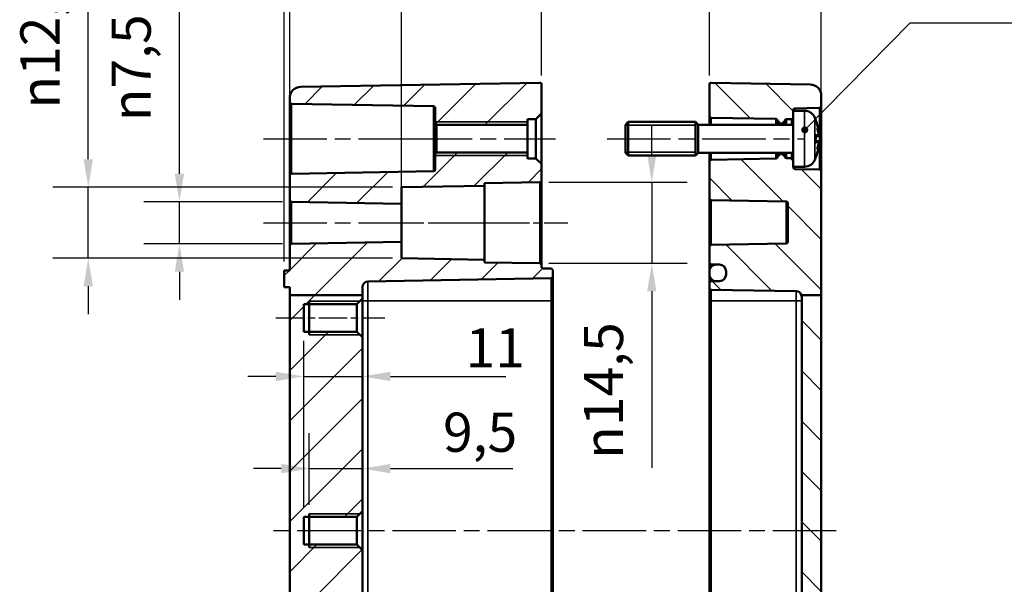
# Model space of a CAD drawing. Units: millimetres. Extents: x 0 to 420, y 0 to 297.
# Drawn here: x 265 to 353, y 176 to 226 of the extents above; entities that cross this region are included whole.
import ezdxf

# ---------------------------------------------------------------- set-up
doc = ezdxf.new("R2010")
doc.units = ezdxf.units.MM
doc.linetypes.add('CHAIN', pattern=[0.3543, 0.2362, -0.0295, 0.0591, -0.0295])
for name, color, linetype, lineweight in [('Bemaßung (ISO)', 7, 'Continuous', 25), ('Mittellinie (ISO)', 7, 'Continuous', 25), ('Schraffur (ISO)', 7, 'Continuous', 18), ('Sichtbar (ISO)', 7, 'Continuous', 50), ('Sichtbar schmal (ISO)', 7, 'Continuous', 35), ('Symbol (ISO)', 7, 'Continuous', 25)]:
    doc.layers.add(name, color=color, linetype=linetype, lineweight=lineweight)
doc.styles.add('Notiztext (DIN)', font='isocpeur.ttf')
doc.dimstyles.new('Standard (DIN)', dxfattribs={"dimtxt": 3.5, "dimasz": 2.5, "dimexe": 3.175, "dimexo": 0.8, "dimgap": 0.8, "dimtad": 1, "dimrnd": 1e-08, "dimzin": 0, "dimtxsty": 'Notiztext (DIN)', "dimcen": 0.09, "dimdle": 10, "dimclrd": 256, "dimclre": 256, "dimclrt": 256, "dimadec": 0, "dimazin": 0, "dimtfac": 1, "dimtmove": 0, "dimatfit": 3, "dimfxl": 1, "dimtolj": 1, "dimtzin": 0, "dimlwd": -1, "dimlwe": -1, "dimarcsym": 0})
doc.dimstyles.new('Standard - Methode 2a (DIN)$7', dxfattribs={"dimtxt": 3.5, "dimasz": 2.5, "dimexe": 3.175, "dimexo": 0.8, "dimgap": 0.8, "dimtad": 1, "dimtih": 1, "dimtoh": 1, "dimrnd": 1e-08, "dimtxsty": 'Notiztext (DIN)', "dimcen": 0.09, "dimdle": 10, "dimclrd": 256, "dimclre": 256, "dimclrt": 256, "dimazin": 2, "dimtfac": 1, "dimtmove": 0, "dimatfit": 3, "dimfxl": 1, "dimtolj": 1, "dimlwd": -1, "dimlwe": -1, "dimarcsym": 0})

# ---------------------------------------------------------------- blocks, each defined once
blk = doc.blocks.new('*D25')
at = {"layer": 'Bemaßung (ISO)', "transparency": 16777216}
for p, q in [((289.2, 206.891), (289.2, 239.346)), ((299.2, 207.213), (299.2, 239.346)), ((291.7, 236.171), (296.7, 236.171))]:
    blk.add_line(p, q, dxfattribs=at)
for points in [[(291.7, 236.588), (291.7, 235.754), (289.2, 236.171)], [(296.7, 236.588), (296.7, 235.754), (299.2, 236.171)]]:
    blk.add_solid(points, dxfattribs=at)
at = {"layer": 'Defpoints', "color": 0, "transparency": 16777216}
for p in [(299.2, 236.171), (289.2, 206.091), (299.2, 206.413)]:
    blk.add_point(p, dxfattribs=at)
at = {"layer": 'Bemaßung (ISO)', "transparency": 16777216, "insert": (292.1, 240.471), "char_height": 3.5, "attachment_point": 1, "style": 'Notiztext (DIN)'}
blk.add_mtext('\\A1;20', dxfattribs=at)
blk = doc.blocks.new('*D26')
at = {"layer": 'Bemaßung (ISO)', "transparency": 16777216}
for p, q in [((288.7, 204.664), (288.7, 247.589)), ((289.2, 213.141), (289.2, 247.589)), ((286.2, 244.414), (283.7, 244.414)), ((288.7, 244.414), (289.2, 244.414)), ((291.7, 244.414), (300.263, 244.414))]:
    blk.add_line(p, q, dxfattribs=at)
for points in [[(286.2, 244.83), (286.2, 243.997), (288.7, 244.414)], [(291.7, 244.83), (291.7, 243.997), (289.2, 244.414)]]:
    blk.add_solid(points, dxfattribs=at)
at = {"layer": 'Defpoints', "color": 0, "transparency": 16777216}
for p in [(289.2, 244.414), (289.2, 212.341), (288.7, 203.864)]:
    blk.add_point(p, dxfattribs=at)
at = {"layer": 'Bemaßung (ISO)', "transparency": 16777216, "insert": (298.413, 248.714), "char_height": 3.5, "attachment_point": 1, "style": 'Notiztext (DIN)'}
blk.add_mtext('\\A1;1', dxfattribs=at)
blk = doc.blocks.new('*D27')
at = {"layer": 'Bemaßung (ISO)', "transparency": 16777216}
for p, q in [((288.7, 204.664), (288.7, 256.414)), ((311.7, 221.261), (311.7, 256.414)), ((291.2, 253.239), (309.2, 253.239))]:
    blk.add_line(p, q, dxfattribs=at)
for points in [[(291.2, 253.655), (291.2, 252.822), (288.7, 253.239)], [(309.2, 253.655), (309.2, 252.822), (311.7, 253.239)]]:
    blk.add_solid(points, dxfattribs=at)
at = {"layer": 'Defpoints', "color": 0, "transparency": 16777216}
for p in [(311.7, 253.239), (311.7, 220.461), (288.7, 203.864)]:
    blk.add_point(p, dxfattribs=at)
at = {"layer": 'Bemaßung (ISO)', "transparency": 16777216, "insert": (297.925, 257.539), "char_height": 3.5, "attachment_point": 1, "style": 'Notiztext (DIN)'}
blk.add_mtext('\\A1;46', dxfattribs=at)
blk = doc.blocks.new('*D28')
at = {"layer": 'Bemaßung (ISO)', "transparency": 16777216}
for p, q in [((288.7, 204.664), (288.7, 264.789)), ((336.7, 213.516), (336.7, 264.789)), ((291.2, 261.614), (334.2, 261.614))]:
    blk.add_line(p, q, dxfattribs=at)
for points in [[(291.2, 262.03), (291.2, 261.197), (288.7, 261.614)], [(334.2, 262.03), (334.2, 261.197), (336.7, 261.614)]]:
    blk.add_solid(points, dxfattribs=at)
at = {"layer": 'Defpoints', "color": 0, "transparency": 16777216}
for p in [(336.7, 261.614), (336.7, 212.716), (288.7, 203.864)]:
    blk.add_point(p, dxfattribs=at)
at = {"layer": 'Bemaßung (ISO)', "transparency": 16777216, "insert": (310.6, 265.914), "char_height": 3.5, "attachment_point": 1, "style": 'Notiztext (DIN)'}
blk.add_mtext('\\A1;66', dxfattribs=at)
blk = doc.blocks.new('*D29')
at = {"layer": 'Bemaßung (ISO)', "transparency": 16777216}
for p, q in [((326.7, 221.261), (326.7, 239.346)), ((336.7, 213.516), (336.7, 239.346)), ((329.2, 236.171), (334.2, 236.171))]:
    blk.add_line(p, q, dxfattribs=at)
for points in [[(329.2, 236.588), (329.2, 235.754), (326.7, 236.171)], [(334.2, 236.588), (334.2, 235.754), (336.7, 236.171)]]:
    blk.add_solid(points, dxfattribs=at)
at = {"layer": 'Defpoints', "color": 0, "transparency": 16777216}
for p in [(336.7, 236.171), (326.7, 220.461), (336.7, 212.716)]:
    blk.add_point(p, dxfattribs=at)
at = {"layer": 'Bemaßung (ISO)', "transparency": 16777216, "insert": (329.6, 240.471), "char_height": 3.5, "attachment_point": 1, "style": 'Notiztext (DIN)'}
blk.add_mtext('\\A1;20', dxfattribs=at)
blk = doc.blocks.new('*D31')
at = {"layer": 'Bemaßung (ISO)', "transparency": 16777216}
for p, q in [((279.348, 212.486), (279.348, 227.542)), ((288.548, 209.986), (276.173, 209.986)), ((279.348, 206.241), (279.348, 209.986)), ((288.548, 206.241), (276.173, 206.241)), ((279.348, 203.741), (279.348, 201.241))]:
    blk.add_line(p, q, dxfattribs=at)
for points in [[(278.931, 212.486), (279.764, 212.486), (279.348, 209.986)], [(278.931, 203.741), (279.764, 203.741), (279.348, 206.241)]]:
    blk.add_solid(points, dxfattribs=at)
at = {"layer": 'Defpoints', "color": 0, "transparency": 16777216}
for p in [(289.348, 209.986), (279.348, 206.241), (289.348, 206.241)]:
    blk.add_point(p, dxfattribs=at)
at = {"layer": 'Bemaßung (ISO)', "transparency": 16777216, "insert": (273.282, 217.186), "char_height": 3.5, "attachment_point": 1, "rotation": 90, "style": 'Notiztext (DIN)'}
blk.add_mtext('\\A1;{\\fAIGDT|b0|i0;\\H3.5000;\\ln\\fISOCPEUR|b0|i0;\\H3.5000;}7,5', dxfattribs=at)
blk = doc.blocks.new('*D32')
at = {"layer": 'Bemaßung (ISO)', "transparency": 16777216}
for p, q in [((271.2, 213.785), (271.2, 230.415)), ((298.4, 211.285), (268.025, 211.285)), ((271.2, 204.943), (271.2, 211.285)), ((298.4, 204.943), (268.025, 204.943)), ((271.2, 202.443), (271.2, 199.943))]:
    blk.add_line(p, q, dxfattribs=at)
for points in [[(270.784, 213.785), (271.617, 213.785), (271.2, 211.285)], [(270.784, 202.443), (271.617, 202.443), (271.2, 204.943)]]:
    blk.add_solid(points, dxfattribs=at)
at = {"layer": 'Defpoints', "color": 0, "transparency": 16777216}
for p in [(299.2, 211.285), (271.2, 204.943), (299.2, 204.943)]:
    blk.add_point(p, dxfattribs=at)
at = {"layer": 'Bemaßung (ISO)', "transparency": 16777216, "insert": (265.134, 218.31), "char_height": 3.5, "attachment_point": 1, "rotation": 90, "style": 'Notiztext (DIN)'}
blk.add_mtext('\\A1;{\\fAIGDT|b0|i0;\\H3.5000;n\\fISOCPEUR|b0|i0;\\H3.5000;}12,7', dxfattribs=at)
blk = doc.blocks.new('*D33')
at = {"layer": 'Bemaßung (ISO)', "transparency": 16777216}
for p, q in [((321.553, 214.236), (321.553, 216.736)), ((312.353, 211.736), (324.728, 211.736)), ((321.553, 211.736), (321.553, 204.491)), ((312.353, 204.491), (324.728, 204.491)), ((321.553, 201.991), (321.553, 186.236))]:
    blk.add_line(p, q, dxfattribs=at)
for points in [[(321.136, 214.236), (321.97, 214.236), (321.553, 211.736)], [(321.136, 201.991), (321.97, 201.991), (321.553, 204.491)]]:
    blk.add_solid(points, dxfattribs=at)
at = {"layer": 'Defpoints', "color": 0, "transparency": 16777216}
for p in [(311.553, 211.736), (321.553, 211.736), (311.553, 204.491)]:
    blk.add_point(p, dxfattribs=at)
at = {"layer": 'Bemaßung (ISO)', "transparency": 16777216, "insert": (315.487, 187.036), "char_height": 3.5, "attachment_point": 1, "rotation": 90, "style": 'Notiztext (DIN)'}
blk.add_mtext('\\A1;{\\fAIGDT|b0|i0;\\H3.5000;\\ln\\fISOCPEUR|b0|i0;\\H3.5000;}14,5', dxfattribs=at)
blk = doc.blocks.new('*D34')
at = {"layer": 'Bemaßung (ISO)', "transparency": 16777216}
for p, q in [((290.95, 182.914), (290.95, 189.331)), ((295.7, 183.143), (295.7, 189.331)), ((288.45, 186.156), (285.95, 186.156)), ((290.95, 186.156), (295.7, 186.156)), ((298.2, 186.156), (309.125, 186.156))]:
    blk.add_line(p, q, dxfattribs=at)
for points in [[(288.45, 186.573), (288.45, 185.739), (290.95, 186.156)], [(298.2, 186.573), (298.2, 185.739), (295.7, 186.156)]]:
    blk.add_solid(points, dxfattribs=at)
at = {"layer": 'Defpoints', "color": 0, "transparency": 16777216}
for p in [(295.7, 186.156), (295.7, 182.343), (290.95, 182.114)]:
    blk.add_point(p, dxfattribs=at)
at = {"layer": 'Bemaßung (ISO)', "transparency": 16777216, "insert": (302.9, 191.156), "char_height": 3.5, "attachment_point": 1, "style": 'Notiztext (DIN)'}
blk.add_mtext('\\A1;9,5', dxfattribs=at)
blk = doc.blocks.new('*D35')
at = {"layer": 'Bemaßung (ISO)', "transparency": 16777216}
for p, q in [((290.45, 182.643), (290.45, 197.564)), ((295.7, 183.143), (295.7, 197.564)), ((287.95, 194.389), (285.45, 194.389)), ((290.45, 194.389), (295.7, 194.389)), ((298.2, 194.389), (308.513, 194.389))]:
    blk.add_line(p, q, dxfattribs=at)
for points in [[(287.95, 194.806), (287.95, 193.972), (290.45, 194.389)], [(298.2, 194.806), (298.2, 193.972), (295.7, 194.389)]]:
    blk.add_solid(points, dxfattribs=at)
at = {"layer": 'Defpoints', "color": 0, "transparency": 16777216}
for p in [(295.7, 194.389), (295.7, 182.343), (290.45, 181.843)]:
    blk.add_point(p, dxfattribs=at)
at = {"layer": 'Bemaßung (ISO)', "transparency": 16777216, "insert": (304.913, 198.689), "char_height": 3.5, "attachment_point": 1, "style": 'Notiztext (DIN)'}
blk.add_mtext('\\A1;11', dxfattribs=at)

msp = doc.modelspace()

# ---------------------------------------------------------------- hatches: boundary and pattern name
at = {"layer": 'Schraffur (ISO)'}
h = msp.add_hatch(dxfattribs=at)
h.set_pattern_fill('ANSI31', color=256, scale=25.4, style=0)
h.set_pattern_definition([(45, (0, 0), (-2.245064, 2.245064), [])])
h.paths.add_polyline_path([(290.9503, 174.6311), (289.2003, 174.6311), (289.2003, 201.6543), (295.7003, 201.6543), (295.7003, 201.343), (295.2003, 200.843), (290.4503, 200.843), (290.4503, 198.3845), (295.2003, 198.3845), (295.7003, 197.8845), (295.7003, 182.343), (295.2003, 181.843), (290.4503, 181.843), (290.4503, 179.3845), (295.2003, 179.3845), (295.7003, 178.8845), (295.7003, 174.6311), (295.209, 174.6311), (291.4416, 174.6311)])
edge = h.paths.add_edge_path()
edge.add_ellipse((302.3503, 214.2345), major_axis=(0, 0.15), ratio=1, start_angle=0, end_angle=90)
edge.add_line((302.2003, 214.2345), (302.2003, 212.8631))
edge.add_ellipse((302.0503, 212.8631), major_axis=(0.15, 0), ratio=1, start_angle=271, end_angle=360, ccw=False)
edge.add_line((302.0529, 212.7131), (289.3477, 212.4913))
edge.add_ellipse((289.3503, 212.3414), major_axis=(-0.0026, 0.15), ratio=1, start_angle=0, end_angle=89)
edge.add_line((289.2003, 212.3414), (289.2003, 210.1362))
edge.add_ellipse((289.3503, 210.1362), major_axis=(-0.15, 0), ratio=1, start_angle=0, end_angle=89)
edge.add_line((289.3477, 209.9862), (299.2003, 209.8142))
edge.add_line((299.2003, 209.8142), (299.2003, 211.2846))
edge.add_line((299.2003, 211.2846), (306.6003, 211.4138))
edge.add_line((306.6003, 211.4138), (306.6003, 211.6497))
edge.add_line((306.6003, 211.6497), (311.5529, 211.7362))
edge.add_ellipse((311.5503, 211.8862), major_axis=(0.0026, -0.15), ratio=1, start_angle=0, end_angle=89)
edge.add_line((311.7003, 211.8862), (311.7003, 213.3638))
edge.add_line((311.7003, 213.3638), (311.2003, 213.8638))
edge.add_line((311.2003, 213.8638), (310.4503, 213.8638))
edge.add_line((310.4503, 213.8638), (310.4503, 214.3845))
edge.add_line((310.4503, 214.3845), (302.3503, 214.3845))
edge = h.paths.add_edge_path()
edge.add_line((295.7003, 201.6543), (295.7003, 202.3681))
edge.add_ellipse((296.2003, 202.3681), major_axis=(-0.0087, 0.4999), ratio=1, start_angle=0, end_angle=89, ccw=False)
edge.add_line((296.1916, 202.8681), (312.5529, 203.1536))
edge.add_ellipse((312.5503, 203.3036), major_axis=(0.0026, -0.15), ratio=1, start_angle=0, end_angle=89)
edge.add_line((312.7003, 203.3036), (312.7003, 203.8739))
edge.add_ellipse((312.5503, 203.8739), major_axis=(0.15, 0), ratio=1, start_angle=0, end_angle=89)
edge.add_line((312.5529, 204.0239), (311.8477, 204.0362))
edge.add_ellipse((311.8503, 204.1862), major_axis=(-0.0026, -0.15), ratio=1, start_angle=271, end_angle=360, ccw=False)
edge.add_line((311.7003, 204.1862), (311.7003, 204.3414))
edge.add_ellipse((311.5503, 204.3414), major_axis=(0.15, 0), ratio=1, start_angle=0, end_angle=89)
edge.add_line((311.5529, 204.4913), (306.6003, 204.5778))
edge.add_line((306.6003, 204.5778), (306.6003, 204.8138))
edge.add_line((306.6003, 204.8138), (299.2003, 204.9429))
edge.add_line((299.2003, 204.9429), (299.2003, 206.4133))
edge.add_line((299.2003, 206.4133), (289.3477, 206.2413))
edge.add_ellipse((289.3503, 206.0914), major_axis=(-0.0026, 0.15), ratio=1, start_angle=0, end_angle=89)
edge.add_line((289.2003, 206.0914), (289.2003, 203.8638))
edge.add_line((289.2003, 203.8638), (288.7003, 203.8638))
edge.add_line((288.7003, 203.8638), (288.7003, 202.3638))
edge.add_line((288.7003, 202.3638), (289.2003, 202.3638))
edge.add_line((289.2003, 202.3638), (289.2003, 201.6543))
edge.add_line((289.2003, 201.6543), (295.7003, 201.6543))
edge = h.paths.add_edge_path()
edge.add_ellipse((302.3503, 216.993), major_axis=(-0.15, 0), ratio=1, start_angle=0, end_angle=90)
edge.add_line((302.3503, 216.843), (310.4503, 216.843))
edge.add_line((310.4503, 216.843), (310.4503, 217.3638))
edge.add_line((310.4503, 217.3638), (311.2003, 217.3638))
edge.add_line((311.2003, 217.3638), (311.7003, 217.8638))
edge.add_line((311.7003, 217.8638), (311.7003, 220.4611))
edge.add_ellipse((311.5503, 220.4611), major_axis=(0.15, 0), ratio=1, start_angle=0, end_angle=91)
edge.add_line((311.5477, 220.6111), (290.1828, 220.2382))
edge.add_ellipse((290.2003, 219.2383), major_axis=(-1, 0), ratio=1, start_angle=271, end_angle=360)
edge.add_line((289.2003, 219.2383), (289.2003, 218.8862))
edge.add_ellipse((289.3503, 218.8862), major_axis=(-0.15, 0), ratio=1, start_angle=0, end_angle=89)
edge.add_line((289.3477, 218.7362), (302.0529, 218.5144))
edge.add_ellipse((302.0503, 218.3644), major_axis=(0.0026, 0.15), ratio=1, start_angle=271, end_angle=360, ccw=False)
edge.add_line((302.2003, 218.3644), (302.2003, 216.993))
edge = h.paths.add_edge_path()
edge.add_line((289.2003, 174.6311), (289.2003, 141.9892))
edge.add_ellipse((290.2003, 141.9892), major_axis=(-1, 0), ratio=1, start_angle=0, end_angle=89)
edge.add_line((290.1828, 140.9893), (311.5477, 140.6164))
edge.add_ellipse((311.5503, 140.7664), major_axis=(-0.0026, -0.15), ratio=1, start_angle=0, end_angle=91)
edge.add_line((311.7003, 140.7664), (311.7003, 141.6414))
edge.add_ellipse((311.8503, 141.6414), major_axis=(-0.15, 0), ratio=1, start_angle=271, end_angle=360, ccw=False)
edge.add_line((311.8477, 141.7913), (312.5529, 141.8036))
edge.add_ellipse((312.5503, 141.9536), major_axis=(0.0026, -0.15), ratio=1, start_angle=0, end_angle=89)
edge.add_line((312.7003, 141.9536), (312.7003, 142.5239))
edge.add_ellipse((312.5503, 142.5239), major_axis=(0.15, 0), ratio=1, start_angle=0, end_angle=89)
edge.add_line((312.5529, 142.6739), (291.4416, 143.0424))
edge.add_ellipse((291.4503, 143.5423), major_axis=(-0.0087, -0.4999), ratio=1, start_angle=271, end_angle=360, ccw=False)
edge.add_line((290.9503, 143.5423), (290.9503, 174.6311))
edge.add_line((290.9503, 174.6311), (289.2003, 174.6311))
h = msp.add_hatch(dxfattribs=at)
h.set_pattern_fill('ANSI31', color=256, scale=25.4, angle=90.00021, style=0)
h.set_pattern_definition([(135.0002, (0, 0), (-2.245056, -2.245072), [])])
edge = h.paths.add_edge_path()
edge.add_line((336.7003, 174.6311), (334.9503, 174.6311))
edge.add_line((334.9503, 174.6311), (334.9503, 144.3241))
edge.add_ellipse((334.4503, 144.3241), major_axis=(0.5, 0), ratio=1, start_angle=271, end_angle=360, ccw=False)
edge.add_line((334.459, 143.8242), (326.8477, 143.6913))
edge.add_ellipse((326.8503, 143.5414), major_axis=(-0.0026, 0.15), ratio=1, start_angle=0, end_angle=89)
edge.add_line((326.7003, 143.5414), (326.7003, 143.0862))
edge.add_ellipse((326.8503, 143.0862), major_axis=(-0.15, 0), ratio=1, start_angle=0, end_angle=89)
edge.add_line((326.8477, 142.9362), (327.2193, 142.9297))
edge.add_line((327.2193, 142.9297), (327.6108, 142.9229))
edge.add_ellipse((327.6003, 142.323), major_axis=(0.0105, 0.5999), ratio=1, start_angle=311.838118, end_angle=360, ccw=False)
edge.add_ellipse((327.6003, 142.323), major_axis=(0.4539, 0.3924), ratio=1, start_angle=319.161882, end_angle=360, ccw=False)
edge.add_line((328.2003, 142.323), (328.2003, 142.3138))
edge.add_line((328.2003, 142.3138), (328.2003, 142.0638))
edge.add_line((328.2003, 142.0638), (328.2003, 142.0546))
edge.add_ellipse((327.6003, 142.0546), major_axis=(0.6, 0), ratio=1, start_angle=319.161882, end_angle=360, ccw=False)
edge.add_ellipse((327.6003, 142.0546), major_axis=(0.4539, -0.3924), ratio=1, start_angle=311.838118, end_angle=360, ccw=False)
edge.add_line((327.6108, 141.4547), (327.2193, 141.4478))
edge.add_line((327.2193, 141.4478), (326.8477, 141.4413))
edge.add_ellipse((326.8503, 141.2914), major_axis=(-0.0026, 0.15), ratio=1, start_angle=0, end_angle=89)
edge.add_line((326.7003, 141.2914), (326.7003, 140.7664))
edge.add_ellipse((326.8503, 140.7664), major_axis=(-0.15, 0), ratio=1, start_angle=0, end_angle=91)
edge.add_line((326.8529, 140.6164), (335.7178, 140.7712))
edge.add_ellipse((335.7003, 141.771), major_axis=(0.0175, -0.9998), ratio=1, start_angle=0, end_angle=89)
edge.add_line((336.7003, 141.771), (336.7003, 174.6311))
h.paths.add_polyline_path([(336.7003, 201.6543), (334.9503, 201.6543), (334.9503, 174.6311), (336.7003, 174.6311)])
edge = h.paths.add_edge_path()
edge.add_line((334.2003, 218.1138), (334.2003, 217.5112))
edge.add_ellipse((334.0503, 217.5112), major_axis=(0.0026, -0.15), ratio=1, start_angle=0, end_angle=89, ccw=False)
edge.add_line((334.0529, 217.3612), (333.5973, 217.3532))
edge.add_ellipse((333.5999, 217.2033), major_axis=(-0.1439, 0.0422), ratio=1, start_angle=287.335069, end_angle=360)
edge.add_ellipse((333.312, 217.2876), major_axis=(0.1061, -0.1061), ratio=1, start_angle=0, end_angle=28.664931, ccw=False)
edge.add_line((333.4181, 217.1816), (333.2149, 216.9784))
edge.add_ellipse((333.1796, 217.0138), major_axis=(0, -0.05), ratio=1, start_angle=0, end_angle=45, ccw=False)
edge.add_line((333.1796, 216.9638), (333.071, 216.9638))
edge.add_ellipse((333.071, 217.0138), major_axis=(-0.0354, -0.0354), ratio=1, start_angle=0, end_angle=45, ccw=False)
edge.add_line((333.0357, 216.9784), (332.8409, 217.1731))
edge.add_ellipse((332.947, 217.2792), major_axis=(-0.1484, -0.0222), ratio=1, start_angle=0, end_angle=36.50796, ccw=False)
edge.add_ellipse((332.6503, 217.2349), major_axis=(0.0026, 0.15), ratio=1, start_angle=279.49204, end_angle=360)
edge.add_line((332.6529, 217.3849), (326.8477, 217.4862))
edge.add_ellipse((326.8503, 217.6362), major_axis=(-0.15, 0), ratio=1, start_angle=0, end_angle=89, ccw=False)
edge.add_line((326.7003, 217.6362), (326.7003, 220.4611))
edge.add_ellipse((326.8503, 220.4611), major_axis=(-0.15, 0), ratio=1, start_angle=269, end_angle=360, ccw=False)
edge.add_line((326.8529, 220.6111), (335.7178, 220.4564))
edge.add_ellipse((335.7003, 219.4565), major_axis=(1, 0), ratio=1, start_angle=0, end_angle=89, ccw=False)
edge.add_line((336.7003, 219.4565), (336.7003, 218.5112))
edge.add_ellipse((336.5503, 218.5112), major_axis=(0.0026, -0.15), ratio=1, start_angle=0, end_angle=89, ccw=False)
edge.add_line((336.5529, 218.3612), (334.3477, 218.3227))
edge.add_ellipse((334.3503, 218.1727), major_axis=(-0.15, 0), ratio=1, start_angle=271, end_angle=360)
edge.add_line((334.2003, 218.1727), (334.2003, 218.1138))
edge = h.paths.add_edge_path()
edge.add_line((334.2003, 213.7164), (334.2003, 213.1138))
edge.add_line((334.2003, 213.1138), (334.2003, 213.0548))
edge.add_ellipse((334.3503, 213.0548), major_axis=(-0.0026, -0.15), ratio=1, start_angle=271, end_angle=360)
edge.add_line((334.3477, 212.9048), (336.5529, 212.8663))
edge.add_ellipse((336.5503, 212.7164), major_axis=(0.15, 0), ratio=1, start_angle=0, end_angle=89, ccw=False)
edge.add_line((336.7003, 212.7164), (336.7003, 201.6543))
edge.add_line((336.7003, 201.6543), (334.9503, 201.6543))
edge.add_line((334.9503, 201.6543), (334.927, 201.6543))
edge.add_ellipse((334.4503, 201.5034), major_axis=(0.0087, 0.4999), ratio=1, start_angle=288.570193, end_angle=360)
edge.add_line((334.459, 202.0033), (326.8477, 202.1362))
edge.add_ellipse((326.8503, 202.2862), major_axis=(-0.0026, -0.15), ratio=1, start_angle=271, end_angle=360, ccw=False)
edge.add_line((326.7003, 202.2862), (326.7003, 202.7414))
edge.add_ellipse((326.8503, 202.7414), major_axis=(-0.0026, 0.15), ratio=1, start_angle=0, end_angle=89, ccw=False)
edge.add_line((326.8477, 202.8913), (327.2193, 202.8978))
edge.add_line((327.2193, 202.8978), (327.6108, 202.9047))
edge.add_ellipse((327.6003, 203.5046), major_axis=(0.4539, -0.3924), ratio=1, start_angle=311.838118, end_angle=360)
edge.add_ellipse((327.6003, 203.5046), major_axis=(0.6, 0), ratio=1, start_angle=319.161882, end_angle=360)
edge.add_line((328.2003, 203.5046), (328.2003, 203.5138))
edge.add_line((328.2003, 203.5138), (328.2003, 203.7638))
edge.add_line((328.2003, 203.7638), (328.2003, 203.773))
edge.add_ellipse((327.6003, 203.773), major_axis=(0.4539, 0.3924), ratio=1, start_angle=319.161882, end_angle=360)
edge.add_ellipse((327.6003, 203.773), major_axis=(0.0105, 0.5999), ratio=1, start_angle=311.838118, end_angle=360)
edge.add_line((327.6108, 204.3729), (327.2193, 204.3797))
edge.add_line((327.2193, 204.3797), (326.8477, 204.3862))
edge.add_ellipse((326.8503, 204.5362), major_axis=(-0.0026, -0.15), ratio=1, start_angle=271, end_angle=360, ccw=False)
edge.add_line((326.7003, 204.5362), (326.7003, 205.9914))
edge.add_ellipse((326.8503, 205.9914), major_axis=(-0.0026, 0.15), ratio=1, start_angle=0, end_angle=89, ccw=False)
edge.add_line((326.8477, 206.1413), (333.5529, 206.2584))
edge.add_ellipse((333.5503, 206.4083), major_axis=(0.15, 0), ratio=1, start_angle=271, end_angle=360)
edge.add_line((333.7003, 206.4083), (333.7003, 209.8692))
edge.add_ellipse((333.5503, 209.8692), major_axis=(0.0026, 0.15), ratio=1, start_angle=271, end_angle=360)
edge.add_line((333.5529, 210.0191), (326.8477, 210.1362))
edge.add_ellipse((326.8503, 210.2862), major_axis=(-0.15, 0), ratio=1, start_angle=0, end_angle=89, ccw=False)
edge.add_line((326.7003, 210.2862), (326.7003, 213.5914))
edge.add_ellipse((326.8503, 213.5914), major_axis=(-0.0026, 0.15), ratio=1, start_angle=0, end_angle=89, ccw=False)
edge.add_line((326.8477, 213.7413), (332.6529, 213.8427))
edge.add_ellipse((332.6503, 213.9926), major_axis=(0.1484, -0.0222), ratio=1, start_angle=279.49204, end_angle=360)
edge.add_ellipse((332.947, 213.9483), major_axis=(-0.1061, 0.1061), ratio=1, start_angle=0, end_angle=36.50796, ccw=False)
edge.add_line((332.8409, 214.0544), (333.0357, 214.2491))
edge.add_ellipse((333.071, 214.2138), major_axis=(0, 0.05), ratio=1, start_angle=0, end_angle=45, ccw=False)
edge.add_line((333.071, 214.2638), (333.1796, 214.2638))
edge.add_ellipse((333.1796, 214.2138), major_axis=(0.0354, 0.0354), ratio=1, start_angle=0, end_angle=45, ccw=False)
edge.add_line((333.2149, 214.2491), (333.4181, 214.046))
edge.add_ellipse((333.312, 213.9399), major_axis=(0.1439, 0.0422), ratio=1, start_angle=0, end_angle=28.664931, ccw=False)
edge.add_ellipse((333.5999, 214.0243), major_axis=(-0.0026, -0.15), ratio=1, start_angle=287.335069, end_angle=360)
edge.add_line((333.5973, 213.8743), (334.0529, 213.8663))
edge.add_ellipse((334.0503, 213.7164), major_axis=(0.15, 0), ratio=1, start_angle=0, end_angle=89, ccw=False)
h = msp.add_hatch(dxfattribs=at)
h.set_pattern_fill('ANSI31', color=256, scale=25.4, angle=14.999978, style=0)
h.set_pattern_definition([(60, (0, 0), (-2.74963, 1.5875), [])])
edge = h.paths.add_edge_path()
edge.add_ellipse((327.3253, 142.0638), major_axis=(-0.625, 0), ratio=1, start_angle=0, end_angle=80.233085)
edge.add_ellipse((327.3253, 142.0638), major_axis=(-0.106, -0.6159), ratio=1, start_angle=0, end_angle=9.766915)
edge.add_line((327.3253, 141.4388), (327.5753, 141.4388))
edge.add_ellipse((327.5753, 142.0638), major_axis=(0, -0.625), ratio=1, start_angle=0, end_angle=50.022586)
edge.add_ellipse((327.5753, 142.0638), major_axis=(0.4789, -0.4016), ratio=1, start_angle=0, end_angle=39.977414)
edge.add_line((328.2003, 142.0638), (328.2003, 142.3138))
edge.add_ellipse((327.5753, 142.3138), major_axis=(0.625, 0), ratio=1, start_angle=0, end_angle=39.977414)
edge.add_ellipse((327.5753, 142.3138), major_axis=(0.4789, 0.4016), ratio=1, start_angle=0, end_angle=50.022586)
edge.add_line((327.5753, 142.9388), (327.3253, 142.9388))
edge.add_ellipse((327.3253, 142.3138), major_axis=(0, 0.625), ratio=1, start_angle=0, end_angle=9.766915)
edge.add_ellipse((327.3253, 142.3138), major_axis=(-0.106, 0.6159), ratio=1, start_angle=0, end_angle=80.233085)
edge.add_line((326.7003, 142.3138), (326.7003, 142.0638))
edge = h.paths.add_edge_path()
edge.add_ellipse((327.3253, 203.7638), major_axis=(-0.625, 0), ratio=1, start_angle=279.766915, end_angle=360)
edge.add_line((326.7003, 203.7638), (326.7003, 203.5138))
edge.add_ellipse((327.3253, 203.5138), major_axis=(-0.106, -0.6159), ratio=1, start_angle=279.766915, end_angle=360)
edge.add_ellipse((327.3253, 203.5138), major_axis=(0, -0.625), ratio=1, start_angle=350.233085, end_angle=360)
edge.add_line((327.3253, 202.8888), (327.5753, 202.8888))
edge.add_ellipse((327.5753, 203.5138), major_axis=(0.4789, -0.4016), ratio=1, start_angle=309.977414, end_angle=360)
edge.add_ellipse((327.5753, 203.5138), major_axis=(0.625, 0), ratio=1, start_angle=320.022586, end_angle=360)
edge.add_line((328.2003, 203.5138), (328.2003, 203.7638))
edge.add_ellipse((327.5753, 203.7638), major_axis=(0.4789, 0.4016), ratio=1, start_angle=320.022586, end_angle=360)
edge.add_ellipse((327.5753, 203.7638), major_axis=(0, 0.625), ratio=1, start_angle=309.977414, end_angle=360)
edge.add_line((327.5753, 204.3888), (327.3253, 204.3888))
edge.add_ellipse((327.3253, 203.7638), major_axis=(-0.106, 0.6159), ratio=1, start_angle=350.233085, end_angle=360)

# ---------------------------------------------------------------- linework, layer by layer
at = {"layer": 'Mittellinie (ISO)', "linetype": 'CHAIN', "ltscale": 23.990969}
for p, q in [((286.8477, 215.6138), (304.5529, 215.6138)), ((299.8503, 215.6138), (312.9503, 215.6138)), ((317.5649, 215.6138), (335.1529, 215.6138)), ((286.8477, 208.1138), (301.7003, 208.1138)), ((338.0445, 180.6138), (287.6828, 180.6138))]:
    msp.add_line(p, q, dxfattribs=at)
at = {"layer": 'Mittellinie (ISO)', "linetype": 'CHAIN', "ltscale": 13.778872}
msp.add_line((296.7003, 208.1138), (309.1003, 208.1138), dxfattribs=at)
at = {"layer": 'Mittellinie (ISO)', "linetype": 'CHAIN', "ltscale": 11.059322}
msp.add_line((304.1003, 208.1138), (314.0529, 208.1138), dxfattribs=at)
at = {"layer": 'Mittellinie (ISO)', "linetype": 'CHAIN', "ltscale": 10.834172}
msp.add_line((287.9503, 199.6138), (297.7003, 199.6138), dxfattribs=at)
at = {"layer": 'Sichtbar (ISO)'}
for p, q in [((311.5477, 220.6111), (290.1828, 220.2382)), ((311.7003, 217.8638), (311.7003, 220.4611)), ((326.7003, 220.4611), (326.7003, 217.6362)), ((326.8529, 220.6111), (335.7178, 220.4564)), ((289.2003, 219.2383), (289.2003, 218.8862)), ((336.7003, 218.5112), (336.7003, 219.4565)), ((289.2003, 218.8862), (289.2003, 212.3414)), ((289.3477, 218.7362), (302.0529, 218.5144)), ((302.2003, 218.3644), (302.2003, 216.993)), ((334.3477, 218.3227), (336.5529, 218.3612)), ((336.7003, 212.7164), (336.7003, 218.5112)), ((310.4503, 216.843), (310.4503, 217.3638)), ((310.4503, 217.3638), (311.2003, 217.3638)), ((311.2003, 217.3638), (311.7003, 217.8638)), ((311.2003, 217.3638), (311.2003, 213.8638)), ((311.7003, 213.3638), (311.7003, 217.8638)), ((326.7003, 217.6362), (326.7003, 216.8638)), ((326.8477, 217.4862), (332.6529, 217.3849)), ((333.5973, 217.3532), (334.0529, 217.3612)), ((334.2003, 218.1138), (334.2003, 218.1727)), ((334.2003, 218.1138), (334.2003, 213.1138)), ((335.2084, 218.1138), (334.2003, 218.1138)), ((302.2003, 214.1138), (302.2003, 217.1138)), ((302.2003, 216.993), (302.2003, 214.2345)), ((302.3503, 216.843), (310.4503, 216.843)), ((310.4503, 214.3845), (310.4503, 216.843)), ((319.2003, 216.8638), (319.4503, 217.1138)), ((319.2003, 214.3638), (319.2003, 216.8638)), ((319.4503, 217.1138), (319.4503, 214.1138)), ((325.4503, 217.1138), (319.4503, 217.1138)), ((325.4503, 214.1138), (325.4503, 217.1138)), ((325.7003, 216.8638), (325.4503, 217.1138)), ((325.7003, 214.3638), (325.7003, 216.8638)), ((334.2003, 216.8638), (325.7003, 216.8638)), ((332.8409, 217.1731), (333.0357, 216.9784)), ((333.071, 216.9638), (333.1796, 216.9638)), ((333.2149, 216.9784), (333.4181, 217.1816)), ((336.1998, 217.289), (336.1998, 217.2955)), ((336.1998, 215.2881), (336.1998, 215.9394)), ((336.4297, 215.8429), (336.1998, 215.8228)), ((336.4297, 215.3846), (336.1998, 215.4047)), ((302.2003, 214.2345), (302.2003, 212.8631)), ((310.4503, 214.3845), (302.3503, 214.3845)), ((310.4503, 213.8638), (310.4503, 214.3845)), ((311.2003, 213.8638), (310.4503, 213.8638)), ((311.7003, 213.3638), (311.2003, 213.8638)), ((319.2003, 214.3638), (319.4503, 214.1138)), ((325.4503, 214.1138), (319.4503, 214.1138)), ((325.7003, 214.3638), (325.4503, 214.1138)), ((334.2003, 214.3638), (325.7003, 214.3638)), ((326.7003, 214.3638), (326.7003, 213.5914)), ((332.6529, 213.8427), (326.8477, 213.7413)), ((333.0357, 214.2491), (332.8409, 214.0544)), ((333.1796, 214.2638), (333.071, 214.2638)), ((333.4181, 214.046), (333.2149, 214.2491)), ((334.0529, 213.8663), (333.5973, 213.8743)), ((336.1998, 213.932), (336.1998, 213.9385)), ((311.7003, 211.8862), (311.7003, 213.3638)), ((326.7003, 213.5914), (326.7003, 210.2862)), ((334.2003, 213.0548), (334.2003, 213.1138)), ((335.2084, 213.1138), (334.2003, 213.1138)), ((289.2003, 212.3414), (289.2003, 210.1362)), ((302.0529, 212.7131), (289.3477, 212.4913)), ((336.5529, 212.8663), (334.3477, 212.9048)), ((336.7003, 201.6543), (336.7003, 212.7164)), ((299.2003, 211.2846), (306.6003, 211.4138)), ((299.2003, 209.8142), (299.2003, 211.2846)), ((306.6003, 211.6497), (311.5529, 211.7362)), ((306.6003, 211.4138), (306.6003, 211.6497)), ((306.6003, 211.4138), (306.6003, 204.8138)), ((311.7003, 204.3414), (311.7003, 211.8862)), ((326.7003, 210.2862), (326.7003, 205.9914)), ((289.2003, 210.1362), (289.2003, 206.0914)), ((289.3477, 209.9862), (299.2003, 209.8142)), ((299.2003, 206.4133), (299.2003, 209.8142)), ((326.8477, 210.1362), (333.5529, 210.0191)), ((333.7003, 209.8692), (333.7003, 206.4083)), ((289.2003, 206.0914), (289.2003, 203.8638)), ((299.2003, 206.4133), (289.3477, 206.2413)), ((299.2003, 204.9429), (299.2003, 206.4133)), ((326.7003, 205.9914), (326.7003, 204.5362)), ((333.5529, 206.2584), (326.8477, 206.1413)), ((306.6003, 204.8138), (299.2003, 204.9429)), ((306.6003, 204.5778), (306.6003, 204.8138)), ((311.5529, 204.4913), (306.6003, 204.5778)), ((311.7003, 204.1862), (311.7003, 204.3414)), ((326.7003, 204.5362), (326.7003, 203.7638)), ((326.8477, 204.3862), (327.6108, 204.3729)), ((327.3253, 204.3888), (327.5753, 204.3888)), ((289.2003, 203.8638), (288.7003, 203.8638)), ((288.7003, 203.8638), (288.7003, 202.3638)), ((311.8477, 204.0362), (312.5529, 204.0239)), ((312.7003, 203.3036), (312.7003, 203.8739)), ((312.7003, 201.1388), (312.7003, 203.3036)), ((326.7003, 203.7638), (326.7003, 203.5138)), ((326.7003, 202.7414), (326.7003, 203.5138)), ((328.2003, 203.773), (328.2003, 203.5046)), ((328.2003, 203.5138), (328.2003, 203.7638)), ((288.7003, 202.3638), (289.2003, 202.3638)), ((289.2003, 202.3638), (289.2003, 201.6543)), ((295.7003, 201.6543), (295.7003, 202.3681)), ((312.5529, 203.1536), (296.1916, 202.8681)), ((326.7003, 202.7414), (326.7003, 202.2862)), ((326.8477, 202.8913), (327.6108, 202.9047)), ((327.5753, 202.8888), (327.3253, 202.8888)), ((295.7003, 201.6543), (289.2003, 201.6543)), ((289.2003, 201.6543), (289.2003, 174.6311)), ((295.7003, 201.343), (295.7003, 201.6543)), ((326.7003, 202.2862), (326.7003, 201.1388)), ((326.8477, 202.1362), (334.459, 202.0033)), ((336.7003, 201.6543), (334.9503, 201.6543)), ((334.9503, 201.6543), (334.9503, 174.6311)), ((336.7003, 174.6311), (336.7003, 201.6543)), ((290.4503, 198.3845), (290.4503, 200.843)), ((290.4503, 200.843), (295.2003, 200.843)), ((290.9503, 198.1138), (290.9503, 201.1138)), ((295.2003, 200.843), (295.7003, 201.343)), ((295.2003, 200.843), (295.2003, 198.3845)), ((295.7003, 197.8845), (295.7003, 201.343)), ((312.7003, 160.0888), (312.7003, 201.1388)), ((326.7003, 201.1388), (326.7003, 160.0888)), ((295.2003, 198.3845), (290.4503, 198.3845)), ((295.7003, 197.8845), (295.2003, 198.3845)), ((295.7003, 182.343), (295.7003, 197.8845)), ((295.2003, 181.843), (295.7003, 182.343)), ((295.7003, 178.8845), (295.7003, 182.343)), ((290.4503, 179.3845), (290.4503, 181.843)), ((290.4503, 181.843), (295.2003, 181.843)), ((290.9503, 179.1138), (290.9503, 182.1138)), ((295.2003, 181.843), (295.2003, 179.3845)), ((295.2003, 179.3845), (290.4503, 179.3845)), ((295.7003, 178.8845), (295.2003, 179.3845)), ((295.7003, 174.6311), (295.7003, 178.8845))]:
    msp.add_line(p, q, dxfattribs=at)
for centre, radius, start, end in [((290.2003, 219.2383), 1, 91, 180), ((311.5503, 220.4611), 0.15, 0, 91), ((326.8503, 220.4611), 0.15, 89, 180), ((335.7003, 219.4565), 1, 0, 89), ((289.3503, 218.8862), 0.15, 180, 269), ((302.0503, 218.3644), 0.15, 0, 89), ((334.3503, 218.1727), 0.15, 91, 180), ((336.5503, 218.5112), 0.15, 271, 0), ((326.8503, 217.6362), 0.15, 180, 269), ((332.6503, 217.2349), 0.15, 8.49204, 89), ((333.5999, 217.2033), 0.15, 91, 163.664931), ((334.0503, 217.5112), 0.15, 271, 0), ((335.2084, 217.1138), 1, 22.024313, 90), ((331.5003, 215.6138), 5, 20.262957, 22.024313), ((336.0558, 217.2955), 0.144, 0, 20.262957), ((302.3503, 216.993), 0.15, 180, 270), ((332.947, 217.2792), 0.15, 188.49204, 225), ((333.071, 217.0138), 0.05, 225, 270), ((333.1796, 217.0138), 0.05, 270, 315), ((333.312, 217.2876), 0.15, 315, 343.664931), ((302.3503, 214.2345), 0.15, 90, 180), ((332.6503, 213.9926), 0.15, 271, 351.50796), ((332.947, 213.9483), 0.15, 135, 171.50796), ((333.071, 214.2138), 0.05, 90, 135), ((333.1796, 214.2138), 0.05, 45, 90), ((333.312, 213.9399), 0.15, 16.335069, 45), ((333.5999, 214.0243), 0.15, 196.335069, 269), ((334.0503, 213.7164), 0.15, 0, 89), ((331.5003, 215.6138), 5, 337.975687, 339.737043), ((336.0558, 213.932), 0.144, 339.737043, 0), ((326.8503, 213.5914), 0.15, 91, 180), ((334.3503, 213.0548), 0.15, 180, 269), ((335.2084, 214.1138), 1, 270, 337.975687), ((289.3503, 212.3414), 0.15, 91, 180), ((302.0503, 212.8631), 0.15, 271, 0), ((336.5503, 212.7164), 0.15, 0, 89), ((311.5503, 211.8862), 0.15, 271, 0), ((326.8503, 210.2862), 0.15, 180, 269), ((289.3503, 210.1362), 0.15, 180, 269), ((333.5503, 209.8692), 0.15, 0, 89), ((289.3503, 206.0914), 0.15, 91, 180), ((326.8503, 205.9914), 0.15, 91, 180), ((333.5503, 206.4083), 0.15, 271, 0), ((311.5503, 204.3414), 0.15, 0, 89), ((311.8503, 204.1862), 0.15, 180, 269), ((326.8503, 204.5362), 0.15, 180, 269), ((327.3253, 203.7638), 0.625, 90, 180), ((327.5753, 203.7638), 0.625, 0, 90), ((327.6003, 203.773), 0.6, 0, 89), ((312.5503, 203.8739), 0.15, 0, 89), ((312.5503, 203.3036), 0.15, 271, 0), ((327.3253, 203.5138), 0.625, 180, 270), ((327.5753, 203.5138), 0.625, 270, 0), ((327.6003, 203.5046), 0.6, 271, 0), ((296.2003, 202.3681), 0.5, 91, 180), ((326.8503, 202.7414), 0.15, 91, 180), ((326.8503, 202.2862), 0.15, 180, 269), ((334.4503, 201.5034), 0.5, 17.570193, 89), ((334.4503, 201.5034), 0.5, 0, 17.570193)]:
    msp.add_arc(centre, radius, start, end, dxfattribs=at)
for centre, major_axis, ratio, start_param, end_param in [((331.528, 215.658), (4.2296, -2.6475), 0.9864156, 0.7270024, 0.9070299), ((331.6277, 216.0828), (4.7731, -1.2961), 0.7489161, 0.3467499, 0.4730727), ((331.6277, 215.0645), (4.8181, 1.1172), 0.6395084, 6.2821071, 6.4084299), ((331.528, 215.3), (4.9705, 0.4392), 0.1392412, 0.1615627, 0.3415902), ((336.8932, 216.3429), (-1.1436, -0.1549), 0.0976406, 1.1374135, 1.1563316), ((331.528, 215.9275), (4.9705, -0.4392), 0.1392412, 5.9415952, 6.1216226), ((331.528, 215.5695), (-4.2296, -2.6475), 0.9864156, 2.2345628, 2.4145902), ((331.6277, 215.1447), (4.7731, 1.2961), 0.7489161, 5.8101126, 5.9364354), ((331.6277, 216.163), (4.8181, -1.1172), 0.6395084, 6.1579407, 6.2842635), ((336.8932, 214.8846), (1.1436, -0.1549), 0.0976406, 1.985261, 2.0041791)]:
    msp.add_ellipse(centre, major_axis=major_axis, ratio=ratio, start_param=start_param, end_param=end_param, dxfattribs=at)
for points, knots in [([(336.424, 216.4529), (336.4292, 216.4229), (336.4345, 216.3901), (336.4431, 216.3277), (336.4465, 216.2981), (336.4508, 216.25), (336.4521, 216.2281), (336.4521, 216.1957), (336.4508, 216.1852), (336.4481, 216.1795), (336.4474, 216.1786), (336.4465, 216.1783)], [0, 0, 0, 0, 0.018406847, 0.018406847, 0.036813693, 0.036813693, 0.054877423, 0.054877423, 0.072941152, 0.072941152, 0.078323964, 0.078323964, 0.078323964, 0.078323964]), ([(336.4465, 216.0787), (336.4491, 216.0504), (336.4509, 216.0206), (336.4525, 215.9635), (336.452, 215.9365), (336.4492, 215.8936), (336.4465, 215.8748), (336.4393, 215.8497), (336.4346, 215.8434), (336.4279, 215.8428), (336.426, 215.8434), (336.424, 215.8448)], [0.038119728, 0.038119728, 0.038119728, 0.038119728, 0.055032738, 0.055032738, 0.073090233, 0.073090233, 0.091371895, 0.091371895, 0.109653557, 0.109653557, 0.116407913, 0.116407913, 0.116407913, 0.116407913]), ([(336.424, 215.3827), (336.4292, 215.3865), (336.4344, 215.3846), (336.443, 215.3679), (336.4464, 215.3531), (336.4508, 215.3163), (336.4521, 215.2921), (336.4521, 215.2368), (336.4509, 215.2058), (336.4481, 215.1671), (336.4474, 215.158), (336.4465, 215.1488)], [0, 0, 0, 0, 0.018347086, 0.018347086, 0.036694173, 0.036694173, 0.054817651, 0.054817651, 0.07294113, 0.07294113, 0.078323942, 0.078323942, 0.078323942, 0.078323942]), ([(336.4465, 215.0492), (336.4491, 215.0482), (336.4509, 215.042), (336.4525, 215.0181), (336.452, 214.9997), (336.4492, 214.9572), (336.4466, 214.9302), (336.4393, 214.8712), (336.4347, 214.8392), (336.428, 214.7979), (336.426, 214.7863), (336.424, 214.7746)], [0.038119728, 0.038119728, 0.038119728, 0.038119728, 0.055032738, 0.055032738, 0.073090233, 0.073090233, 0.091294737, 0.091294737, 0.109499241, 0.109499241, 0.116402887, 0.116402887, 0.116402887, 0.116402887]), ([(334.927, 201.6543), (334.927, 201.6543), (334.9373, 201.6543), (334.9475, 201.6543), (334.9503, 201.6543), (334.9503, 201.6543)], [1.18928102, 1.18928102, 1.18928102, 1.18928102, 1.37424457, 1.37424457, 1.45318795, 1.45318795, 1.45318795, 1.45318795])]:
    msp.add_open_spline(points, degree=3, knots=knots, dxfattribs=at)
for points in [[(336.1909, 215.9457), (336.1966, 215.944), (336.1998, 215.9417), (336.1998, 215.9394)], [(336.1998, 215.2881), (336.1998, 215.2858), (336.1966, 215.2835), (336.1909, 215.2819)]]:
    msp.add_open_spline(points, degree=3, dxfattribs=at)
at = {"layer": 'Sichtbar schmal (ISO)'}
for p, q in [((289.3477, 212.4913), (289.3477, 218.7362)), ((302.0529, 218.5144), (302.0529, 212.7131)), ((334.3477, 218.1138), (334.3477, 218.3227)), ((336.5529, 218.3612), (336.5529, 212.8663)), ((326.8477, 216.8638), (326.8477, 217.4862)), ((332.6529, 217.3849), (332.6529, 216.8638)), ((333.5973, 216.8638), (333.5973, 217.3532)), ((334.0529, 217.3612), (334.0529, 216.8638)), ((335.2084, 213.1138), (335.2084, 218.1138)), ((336.1354, 217.4888), (336.1354, 213.7388)), ((336.1909, 217.3133), (336.1909, 217.3454)), ((310.4503, 217.1138), (302.2003, 217.1138)), ((302.3503, 214.3845), (302.3503, 216.843)), ((325.4503, 216.8143), (319.2003, 216.8143)), ((332.7987, 217.257), (332.7987, 216.8638)), ((332.8409, 216.8638), (332.8409, 217.1731)), ((333.0357, 216.9784), (333.0357, 216.8638)), ((333.071, 216.8638), (333.071, 216.9638)), ((333.1796, 216.9638), (333.1796, 216.8638)), ((333.2149, 216.8638), (333.2149, 216.9784)), ((333.4181, 217.1816), (333.4181, 216.8638)), ((333.456, 216.8638), (333.456, 217.2454)), ((336.1909, 215.2819), (336.1909, 215.9457)), ((336.424, 215.8448), (336.1998, 215.8254)), ((336.424, 215.3827), (336.1998, 215.4021)), ((302.2003, 214.1138), (310.4503, 214.1138)), ((319.2003, 214.4133), (325.4503, 214.4133)), ((326.8477, 213.7413), (326.8477, 214.3638)), ((332.6529, 214.3638), (332.6529, 213.8427)), ((332.7987, 214.3638), (332.7987, 213.9705)), ((332.8409, 214.0544), (332.8409, 214.3638)), ((333.0357, 214.3638), (333.0357, 214.2491)), ((333.071, 214.2638), (333.071, 214.3638)), ((333.1796, 214.3638), (333.1796, 214.2638)), ((333.2149, 214.2491), (333.2149, 214.3638)), ((333.4181, 214.3638), (333.4181, 214.046)), ((333.456, 213.9821), (333.456, 214.3638)), ((333.5973, 213.8743), (333.5973, 214.3638)), ((334.0529, 214.3638), (334.0529, 213.8663)), ((336.1909, 213.8821), (336.1909, 213.9142)), ((334.3477, 212.9048), (334.3477, 213.1138)), ((311.5529, 211.7362), (311.5529, 204.4913)), ((289.3477, 206.2413), (289.3477, 209.9862)), ((326.8477, 206.1413), (326.8477, 210.1362)), ((333.5529, 210.0191), (333.5529, 206.2584)), ((326.8477, 204.1669), (326.8477, 204.3862)), ((296.1916, 201.1388), (296.1916, 202.8681)), ((312.5529, 203.1536), (312.5529, 201.1388)), ((326.8477, 201.1388), (326.8477, 202.1362)), ((334.459, 202.0033), (334.459, 201.1388)), ((295.471, 201.1138), (290.9503, 201.1138)), ((296.1916, 201.1388), (295.7003, 201.1388)), ((296.1916, 160.0888), (296.1916, 201.1388)), ((296.1916, 201.1388), (312.5529, 201.1388)), ((312.7003, 201.1388), (312.5529, 201.1388)), ((312.5529, 201.1388), (312.5529, 160.0888)), ((326.7003, 201.1388), (326.8477, 201.1388)), ((326.8477, 160.0888), (326.8477, 201.1388)), ((326.8477, 201.1388), (334.459, 201.1388)), ((334.459, 201.1388), (334.459, 167.6967)), ((334.459, 201.1388), (334.9503, 201.1388)), ((290.9503, 198.1138), (295.471, 198.1138)), ((295.471, 182.1138), (290.9503, 182.1138)), ((290.9503, 179.1138), (295.471, 179.1138))]:
    msp.add_line(p, q, dxfattribs=at)

# ---------------------------------------------------------------- dimensions: what is measured, and where the dimension line sits
at = {"layer": 'Bemaßung (ISO)'}
for base, p1, p2, override, picture, middle in [((336.7003, 261.6138), (288.7003, 203.8638), (336.7003, 212.7164), {"dimdec": 0, "dimlfac": 1.375, "dimtp": 0, "dimtm": 0, "dimtdec": 2, "dimtofl": 0, "dimatfit": 1}, '*D28', (312.7003, 261.6138)), ((311.7003, 253.2388), (288.7003, 203.8638), (311.7003, 220.4611), {"dimdec": 0, "dimlfac": 2, "dimtp": 0, "dimtm": 0, "dimtdec": 2, "dimtofl": 0, "dimatfit": 1}, '*D27', (300.2003, 253.2388)), ((289.2003, 244.4138), (288.7003, 203.8638), (289.2003, 212.3414), {"dimdec": 0, "dimlfac": 2, "dimtp": 0, "dimtm": 0, "dimtdec": 2, "dimtofl": 1, "dimatfit": 1}, '*D26', (298.9378, 244.4138)), ((299.2003, 236.1711), (289.2003, 206.0914), (299.2003, 206.4133), {"dimdec": 0, "dimlfac": 2, "dimtp": 0, "dimtm": 0, "dimtdec": 2, "dimtofl": 0, "dimatfit": 1}, '*D25', (294.2003, 236.1711)), ((336.7003, 236.1711), (326.7003, 220.4611), (336.7003, 212.7164), {"dimdec": 0, "dimlfac": 2, "dimtp": 0, "dimtm": 0, "dimtdec": 2, "dimtofl": 0, "dimatfit": 1}, '*D29', (331.7003, 236.1711))]:
    dim = msp.add_linear_dim(base=base, p1=p1, p2=p2, angle=180, dimstyle='Standard (DIN)', override=override, dxfattribs=at)
    dim.commit()
    dim.dimension.update_dxf_attribs({"geometry": picture, "text_midpoint": middle, "dimtype": 160})
for base, p1, p2, text, picture, middle in [((271.2003, 204.9429), (299.2003, 211.2846), (299.2003, 204.9429), '{\\fAIGDT|b0|i0;\\H3.5000;n\\fISOCPEUR|b0|i0;\\H3.5000;}<>', '*D32', (271.2003, 223.9624)), ((279.3477, 206.2413), (289.3477, 209.9862), (289.3477, 206.2413), '{\\fAIGDT|b0|i0;\\H3.5000;\\ln\\fISOCPEUR|b0|i0;\\H3.5000;}<>', '*D31', (279.3477, 221.964)), ((321.5529, 211.7362), (311.5529, 204.4913), (311.5529, 211.7362), '{\\fAIGDT|b0|i0;\\H3.5000;\\ln\\fISOCPEUR|b0|i0;\\H3.5000;}<>', '*D33', (321.5529, 192.8636))]:
    dim = msp.add_linear_dim(base=base, p1=p1, p2=p2, angle=90, text=text, dimstyle='Standard (DIN)', override={"dimdec": 1, "dimlfac": 2, "dimtp": 0, "dimtm": 0, "dimtdec": 2, "dimtofl": 1, "dimatfit": 1}, dxfattribs=at)
    dim.commit()
    dim.dimension.update_dxf_attribs({"geometry": picture, "text_midpoint": middle, "dimtype": 160})
for base, p1, p2, override, picture, middle in [((295.7002976759, 194.3889042945), (290.4502976759, 181.8430084858), (295.7002976759, 182.3430084858), {"dimdec": 0, "dimlfac": 2, "dimtp": 0, "dimtm": 0, "dimtdec": 2, "dimtofl": 1, "dimatfit": 1}, '*D35', (306.3127975235, 194.3889042945)), ((295.7003, 186.1559), (290.9503, 182.1138), (295.7003, 182.343), {"dimdec": 1, "dimlfac": 2, "dimtp": 0, "dimtm": 0, "dimtdec": 2, "dimtofl": 1, "dimatfit": 1}, '*D34', (305.6128, 186.1559))]:
    dim = msp.add_linear_dim(base=base, p1=p1, p2=p2, dimstyle='Standard (DIN)', override=override, dxfattribs=at)
    dim.commit()
    dim.dimension.update_dxf_attribs({"geometry": picture, "text_midpoint": middle, "dimtype": 160})

# ---------------------------------------------------------------- leaders
at = {"layer": 'Symbol (ISO)', "annotation_type": 0, "has_hookline": 1, "hookline_direction": 0, "text_width": 43.5}
msp.add_leader([(335.224, 216.4048), (344.6334, 225.9808), (347.1334, 225.9808)], dimstyle='Standard - Methode 2a (DIN)$7', override={"dimasz": 2.5, "dimgap": 0, "dimtad": 1, "dimldrblk": 'DotSmall'}, dxfattribs=at)

doc.saveas('drawing.dxf')
